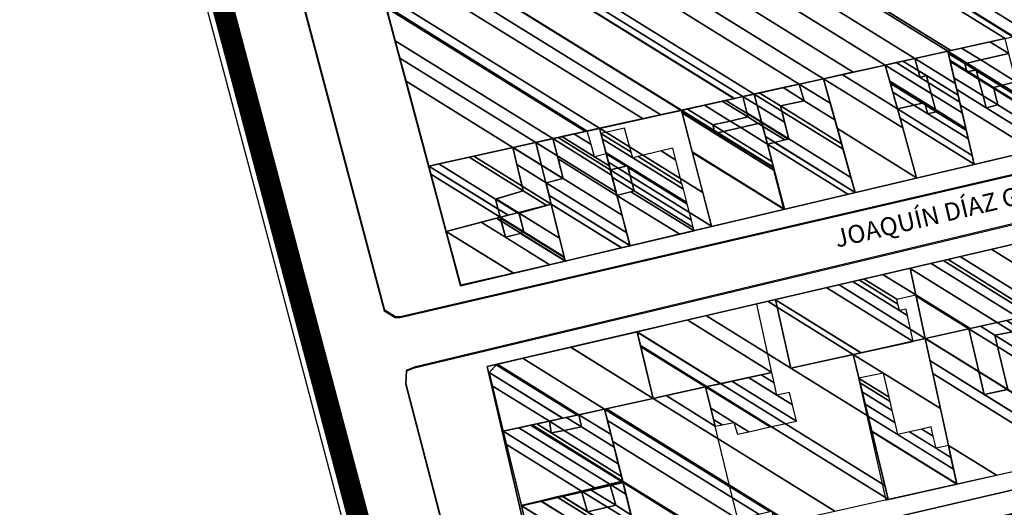
# Model space of a CAD drawing. Extents: x 347782 to 353246, y 6297455 to 6303682.
# Drawn here: x 348236 to 348373, y 6298193 to 6298261 of the extents above; entities that cross this region are included whole.
import ezdxf
from ezdxf.enums import TextEntityAlignment as Align

# ---------------------------------------------------------------- set-up
doc = ezdxf.new("R2010")
doc.units = 0
doc.header["$MEASUREMENT"] = 0
doc.linetypes.add('ACAD_ISO08W100', pattern=[36, 24, -3, 6, -3])
doc.layers.get('0').update_dxf_attribs({"linetype": 'CONTINUOUS'})
for name, color, linetype in [('23', 7, 'CONTINUOUS'), ('25', 7, 'CONTINUOUS'), ('29', 7, 'CONTINUOUS'), ('56', 7, 'CONTINUOUS'), ('BANDEJON_C', 7, 'CONTINUOUS'), ('LINEACOMUNAL', 6, 'ACAD_ISO08W100')]:
    doc.layers.add(name, color=color, linetype=linetype)
doc.styles.get("Standard").update_dxf_attribs({"font": 'txt', "height": 0.2})

# ---------------------------------------------------------------- blocks, each defined once
blk = doc.blocks.new('NUEVOPRED')
at = {"layer": '23', "color": 7, "linetype": 'Continuous'}
mesh = blk.add_polyface(dxfattribs=at)
corners = [(348293.14, 6298240.56), (348308.02, 6298243.85), (348289.13, 6298255.56), (348287.26, 6298262.55), (348314.95, 6298245.38), (348287.26, 6298262.55), (348289.12, 6298263.02), (348316.88, 6298245.81), (348300.1, 6298265.79), (348328.27, 6298248.33), (348307.14, 6298267.57), (348335.57, 6298249.95), (348309.86, 6298268.26), (348338.38, 6298250.57), (348319.15, 6298270.6), (348348.02, 6298252.7), (348323.14, 6298271.61), (348352.16, 6298253.62), (348327.43, 6298272.69), (348356.61, 6298254.6), (348335.81, 6298274.8), (348365.29, 6298256.52), (348336.21, 6298274.9), (348365.71, 6298256.61), (348343.5, 6298276.74), (348373.26, 6298258.29), (348344.63, 6298277.03), (348374.44, 6298258.55), (348351.39, 6298278.74), (348381.45, 6298260.1), (348353.89, 6298279.37), (348384.04, 6298260.67), (348358.28, 6298280.47), (348388.59, 6298261.68), (348362.96, 6298281.65), (348387.75, 6298266.28), (348367.93, 6298282.91), (348386.86, 6298271.17), (348373.06, 6298284.2), (348386.86, 6298275.64), (348375.51, 6298284.82), (348386.86, 6298277.78), (348389.25, 6298288.29)]
mesh.append_faces([[corners[k] for k in face] for face in [(0, 0, 1, 2), (2, 1, 4, 5), (3, 4, 7, 6), (6, 7, 9, 8), (8, 9, 11, 10), (10, 11, 13, 12), (12, 13, 15, 14), (14, 15, 17, 16), (16, 17, 19, 18), (18, 19, 21, 20), (20, 21, 23, 22), (22, 23, 25, 24), (24, 25, 27, 26), (26, 27, 29, 28), (28, 29, 31, 30), (30, 31, 33, 32), (32, 33, 35, 34), (34, 35, 37, 36), (36, 37, 39, 38), (38, 39, 41, 40), (40, 41, 42, 42)]], dxfattribs={"vtx0": -1, "vtx2": -1, "color": 7})
mesh = blk.add_polyface(dxfattribs=at)
corners = [(348368.99, 6298240.83), (348377.17, 6298242.76), (348367.06, 6298249.03), (348365.29, 6298256.52), (348375.26, 6298250.34), (348365.29, 6298256.52), (348373.26, 6298258.29)]
mesh.append_faces([[corners[k] for k in face] for face in [(0, 0, 1, 2), (2, 1, 4, 5), (3, 4, 6, 6)]], dxfattribs={"vtx0": -1, "vtx2": -1, "color": 7})
mesh = blk.add_polyface(dxfattribs=at)
corners = [(348360.97, 6298238.93), (348368.99, 6298240.83), (348358.66, 6298247.24), (348356.61, 6298254.6), (348367.31, 6298247.97), (348356.61, 6298254.6), (348365.29, 6298256.52)]
mesh.append_faces([[corners[k] for k in face] for face in [(0, 0, 1, 2), (2, 1, 4, 5), (3, 4, 6, 6)]], dxfattribs={"vtx0": -1, "vtx2": -1, "color": 7})
mesh = blk.add_polyface(dxfattribs=at)
corners = [(348352.42, 6298236.91), (348360.97, 6298238.93), (348349.95, 6298245.76), (348348.02, 6298252.7), (348359.04, 6298245.87), (348348.02, 6298252.7), (348356.61, 6298254.6)]
mesh.append_faces([[corners[k] for k in face] for face in [(0, 0, 1, 2), (2, 1, 4, 5), (3, 4, 6, 6)]], dxfattribs={"vtx0": -1, "vtx2": -1, "color": 7})
mesh = blk.add_polyface(dxfattribs=at)
corners = [(348342.59, 6298234.59), (348352.42, 6298236.91), (348339.94, 6298244.65), (348338.38, 6298250.57), (348350.75, 6298242.9), (348338.38, 6298250.57), (348348.02, 6298252.7)]
mesh.append_faces([[corners[k] for k in face] for face in [(0, 0, 1, 2), (2, 1, 4, 5), (3, 4, 6, 6)]], dxfattribs={"vtx0": -1, "vtx2": -1, "color": 7})
mesh = blk.add_polyface(dxfattribs=at)
corners = [(348332.45, 6298232.2), (348342.59, 6298234.59), (348329.77, 6298242.54), (348328.27, 6298248.33), (348341.06, 6298240.4), (348328.27, 6298248.33), (348338.38, 6298250.57)]
mesh.append_faces([[corners[k] for k in face] for face in [(0, 0, 1, 2), (2, 1, 4, 5), (3, 4, 6, 6)]], dxfattribs={"vtx0": -1, "vtx2": -1, "color": 7})
mesh = blk.add_polyface(dxfattribs=at)
corners = [(348321.12, 6298229.53), (348332.45, 6298232.2), (348318.11, 6298241.09), (348316.88, 6298245.81), (348331.23, 6298236.91), (348316.88, 6298245.81), (348328.27, 6298248.33)]
mesh.append_faces([[corners[k] for k in face] for face in [(0, 0, 1, 2), (2, 1, 4, 5), (3, 4, 6, 6)]], dxfattribs={"vtx0": -1, "vtx2": -1, "color": 7})
mesh = blk.add_polyface(dxfattribs=at)
corners = [(348312.1, 6298227.4), (348319.89, 6298229.24), (348310.15, 6298235.28), (348321.12, 6298229.53), (348309.84, 6298236.52), (348308.02, 6298243.85), (348319.19, 6298236.92), (348308.02, 6298243.85), (348316.88, 6298245.81)]
mesh.append_faces([[corners[k] for k in face] for face in [(0, 0, 1, 2), (2, 1, 3, 4), (4, 3, 6, 7), (5, 6, 8, 8)]], dxfattribs={"vtx0": -1, "vtx2": -1, "color": 7})
mesh = blk.add_polyface(dxfattribs=at)
corners = [(348295.57, 6298231.5), (348293.14, 6298240.56), (348304.16, 6298233.73), (348293.14, 6298240.56), (348299.4, 6298241.94), (348310.15, 6298235.28), (348308.02, 6298243.85)]
mesh.append_faces([[corners[k] for k in face] for face in [(0, 0, 2, 3), (1, 2, 5, 4), (4, 5, 6, 6)]], dxfattribs={"vtx0": -1, "vtx2": -1, "color": 7})
mesh = blk.add_polyface(dxfattribs=at)
corners = [(348297.58, 6298223.97), (348295.57, 6298231.5), (348304.92, 6298225.7), (348295.57, 6298231.5), (348302.56, 6298233.31), (348312.1, 6298227.4), (348310.15, 6298235.28)]
mesh.append_faces([[corners[k] for k in face] for face in [(0, 0, 2, 3), (1, 2, 5, 4), (4, 5, 6, 6)]], dxfattribs={"vtx0": -1, "vtx2": -1, "color": 7})
mesh = blk.add_polyface(dxfattribs=at)
corners = [(348366.54, 6298196.42), (348382.29, 6298199.93), (348363.22, 6298211.76), (348381.12, 6298204.87), (348362.16, 6298216.63), (348360.06, 6298226.34), (348378.79, 6298214.73), (348360.06, 6298226.34), (348365.37, 6298227.57), (348377.54, 6298220.02), (348375.22, 6298229.85)]
mesh.append_faces([[corners[k] for k in face] for face in [(0, 0, 1, 2), (2, 1, 3, 4), (4, 3, 6, 7), (5, 6, 9, 8), (8, 9, 10, 10)]], dxfattribs={"vtx0": -1, "vtx2": -1, "color": 7})
mesh = blk.add_polyface(dxfattribs=at)
corners = [(348343.48, 6298212.49), (348352.16, 6298214.41), (348341.6, 6298220.96), (348341.37, 6298222), (348353.23, 6298214.65), (348341.37, 6298222), (348350.19, 6298224.05), (348362.16, 6298216.63), (348360.06, 6298226.34)]
mesh.append_faces([[corners[k] for k in face] for face in [(0, 0, 1, 2), (2, 1, 4, 5), (3, 4, 7, 6), (6, 7, 8, 8)]], dxfattribs={"vtx0": -1, "vtx2": -1, "color": 7})
mesh = blk.add_polyface(dxfattribs=at)
corners = [(348322.26, 6298188.17), (348330.53, 6298190.16), (348320.15, 6298196.6), (348341.28, 6298190.8), (348339.01, 6298192.21), (348317.99, 6298205.24), (348317.59, 6298206.82), (348342.86, 6298191.15), (348340.87, 6298192.39), (348340.56, 6298192.58), (348317.59, 6298206.82), (348317.84, 6298206.87), (348343.11, 6298191.21), (348340.8, 6298192.64), (348324.34, 6298208.3), (348349.59, 6298192.65), (348322.58, 6298215.65), (348357.02, 6298194.3), (348322.13, 6298217.54), (348356.56, 6298196.19), (348331.74, 6298219.77), (348343.48, 6298212.49), (348354.24, 6298205.82), (348340.31, 6298221.76), (348341.6, 6298220.96), (348352.16, 6298214.41), (348341.37, 6298222)]
mesh.append_faces([[corners[k] for k in face] for face in [(0, 0, 1, 2), (2, 1, 4, 5), (5, 4, 9, 10), (3, 3, 7, 8), (6, 9, 13, 11), (8, 7, 12, 13), (11, 12, 15, 14), (14, 15, 17, 16), (16, 17, 19, 18), (18, 19, 22, 20), (20, 21, 24, 23), (21, 22, 25, 25), (23, 24, 26, 26)]], dxfattribs={"vtx0": -1, "vtx2": -1, "color": 7})
mesh = blk.add_polyface(dxfattribs=at)
corners = [(348303.51, 6298203.74), (348303.51, 6298203.74), (348301.53, 6298211.88), (348311.75, 6298205.54), (348302.62, 6298213.01), (348313.9, 6298206.01), (348306.25, 6298213.85), (348317.59, 6298206.82), (348312.9, 6298215.4), (348324.34, 6298208.3), (348322.13, 6298217.54)]
mesh.append_faces([[corners[k] for k in face] for face in [(0, 1, 3, 2), (2, 3, 5, 4), (4, 5, 7, 6), (6, 7, 9, 8), (8, 9, 10, 10)]], dxfattribs={"vtx0": -1, "vtx2": -1, "color": 7})
mesh = blk.add_polyface(dxfattribs=at)
corners = [(348357.02, 6298194.3), (348366.54, 6298196.42), (348354.74, 6298203.74), (348352.16, 6298214.41), (348364.27, 6298206.9), (348352.16, 6298214.41), (348362.16, 6298216.63)]
mesh.append_faces([[corners[k] for k in face] for face in [(0, 0, 1, 2), (2, 1, 4, 5), (3, 4, 6, 6)]], dxfattribs={"vtx0": -1, "vtx2": -1, "color": 7})
mesh = blk.add_polyface(dxfattribs=at)
corners = [(348306.03, 6298193.36), (348303.51, 6298203.74), (348316.41, 6298195.74), (348303.51, 6298203.74), (348307.3, 6298204.57), (348320.15, 6298196.6), (348317.59, 6298206.82)]
mesh.append_faces([[corners[k] for k in face] for face in [(0, 0, 2, 3), (1, 2, 5, 4), (4, 5, 6, 6)]], dxfattribs={"vtx0": -1, "vtx2": -1, "color": 7})
mesh = blk.add_polyface(dxfattribs=at)
corners = [(348309.09, 6298183.23), (348310.49, 6298183.09), (348308.17, 6298184.53), (348312.69, 6298182.88), (348307.84, 6298185.89), (348306.03, 6298193.36), (348319.36, 6298185.09), (348306.03, 6298193.36), (348308.83, 6298194), (348321.86, 6298185.92), (348311.1, 6298194.52), (348321.6, 6298188.01), (348311.77, 6298194.68), (348322.26, 6298188.17), (348320.15, 6298196.6)]
mesh.append_faces([[corners[k] for k in face] for face in [(0, 0, 1, 2), (2, 1, 3, 4), (4, 3, 6, 7), (5, 6, 9, 8), (8, 9, 11, 10), (10, 11, 13, 12), (12, 13, 14, 14)]], dxfattribs={"vtx0": -1, "vtx2": -1, "color": 7})
blk = doc.blocks.new('NUEVASOLE')
at = {"layer": '25', "color": 2, "linetype": 'Continuous'}
for points in [[(348375.93, 6298309.66), (348273.18, 6298284.49), (348272.11, 6298284.09), (348271.3, 6298282.98), (348270.96, 6298282.02), (348270.88, 6298281.01), (348286.95, 6298220.48), (348288.47, 6298219.54), (348289.16, 6298219.53), (348432.5, 6298252.79)], [(348434.07, 6298246.81), (348433.29, 6298246.68), (348291.11, 6298212.66), (348289.98, 6298212.19), (348289.89, 6298210.32), (348297.8, 6298180.07), (348298.86, 6298178.26), (348300, 6298177.45), (348302.08, 6298176.36), (348303.05, 6298176.29), (348305.88, 6298176.71), (348406.52, 6298199.49), (348432.71, 6298205.34), (348443.18, 6298207.36), (348445.39, 6298207.99), (348445.79, 6298208.46), (348446, 6298209.01), (348445.63, 6298211.13), (348437.26, 6298245.29), (348435.76, 6298246.78), (348434.34, 6298246.85), (348434.07, 6298246.81)]]:
    blk.add_lwpolyline(points, dxfattribs=at)
blk = doc.blocks.new('VEREDAS')
at = {"layer": '56', "color": 6, "linetype": 'Continuous'}
for points in [[(348432.45, 6298252.88), (348289.15, 6298219.63), (348288.5, 6298219.64), (348287.04, 6298220.54), (348270.98, 6298281.02), (348271.06, 6298282), (348271.39, 6298282.93), (348272.17, 6298284.01), (348273.21, 6298284.39), (348375.94, 6298309.56)], [(348300, 6298288.63), (348366.68, 6298305.14), (348375.69, 6298307.28), (348377.28, 6298306.73), (348381.79, 6298297.78), (348389.31, 6298288.3), (348386.91, 6298277.78), (348386.91, 6298271.17), (348387.76, 6298264.85), (348388.63, 6298261.74), (348395.59, 6298263.28), (348395.41, 6298269.09), (348395.5, 6298275.33), (348396.38, 6298281.46), (348405.95, 6298278.12), (348409.54, 6298277.17), (348417.75, 6298275.38), (348427.42, 6298273.67), (348430.26, 6298264.76), (348431.97, 6298255.64), (348297.54, 6298223.91), (348281.46, 6298284.04), (348300, 6298288.63)], [(348300, 6298288.63), (348281.46, 6298284.04), (348297.54, 6298223.91), (348431.97, 6298255.64), (348430.26, 6298264.76), (348427.42, 6298273.67), (348417.75, 6298275.38), (348409.54, 6298277.17), (348405.95, 6298278.12), (348396.38, 6298281.46), (348395.5, 6298275.33), (348395.41, 6298269.09), (348395.59, 6298263.28), (348388.63, 6298261.74), (348387.76, 6298264.85), (348386.91, 6298271.17), (348386.91, 6298277.78), (348389.31, 6298288.3), (348381.79, 6298297.78), (348377.28, 6298306.73), (348375.69, 6298307.28), (348366.68, 6298305.14), (348300, 6298288.63)], [(348434.09, 6298246.71), (348435.72, 6298246.68), (348437.17, 6298245.24), (348445.53, 6298211.11), (348445.9, 6298209.02), (348445.33, 6298208.07), (348443.16, 6298207.46), (348432.69, 6298205.44), (348406.5, 6298199.59), (348305.86, 6298176.81), (348303.05, 6298176.39), (348302.1, 6298176.46), (348300, 6298177.57), (348298.93, 6298178.33), (348297.89, 6298180.11), (348289.99, 6298210.33), (348290.08, 6298212.12), (348291.14, 6298212.56), (348434.09, 6298246.71)], [(348433.91, 6298243.53), (348441.42, 6298211.15), (348308.78, 6298180.36), (348301.27, 6298212.74), (348433.91, 6298243.53)], [(348433.91, 6298243.53), (348301.27, 6298212.74), (348308.78, 6298180.36), (348441.42, 6298211.15), (348433.91, 6298243.53)]]:
    blk.add_lwpolyline(points, dxfattribs=at)
blk = doc.blocks.new('NOMBRES')
at = {"layer": '29', "color": 7, "linetype": 'Continuous'}
blk.add_text('JOAQUÍN DÍAZ GARCÉS', height=2.5, rotation=13.3117, dxfattribs=at).set_placement((348367.52, 6298234.35), align=Align.MIDDLE)
blk = doc.blocks.new('ENTRAL')
at = {"layer": 'BANDEJON_C', "linetype": 'Continuous'}
blk.add_lwpolyline([(348284.06, 6298180.26), (348286.37, 6298180.8), (348270.64, 6298239.92), (348263.5, 6298267.65), (348255.79, 6298296.15), (348248.24, 6298325.26), (348245.19, 6298336.97), (348243.25, 6298342.91), (348241.1, 6298348.05), (348238.97, 6298353.31), (348238.39, 6298355.15), (348237.83, 6298356.96), (348229.55, 6298388.21), (348229.16, 6298388.02), (348238.25, 6298353.58), (348242.7, 6298336.35), (348253.53, 6298295.35), (348264.79, 6298253.07), (348273.27, 6298221.16), (348283.64, 6298181.87)], close=True, dxfattribs=at)
blk = doc.blocks.new('LIMITECOMUNAL')
at = {"layer": 'LINEACOMUNAL', "linetype": 'ACAD_ISO08W100', "const_width": 3}
blk.add_lwpolyline([(348128.15, 6298776.35), (348300.61, 6298126.67)], dxfattribs=at)

msp = doc.modelspace()

# ---------------------------------------------------------------- block references
at = {"color": 7}
for name in ['NUEVASOLE', 'LIMITECOMUNAL', 'NUEVOPRED', 'NOMBRES', 'VEREDAS', 'ENTRAL']:
    msp.add_blockref(name, (0, 0), dxfattribs=at)

# ---------------------------------------------------------------- meshes
at = {"color": 7, "linetype": 'Continuous'}
mesh = msp.add_polyface(dxfattribs=at)
corners = [(348293.14, 6298240.56), (348304.83, 6298243.15), (348289.99, 6298252.35), (348310.39, 6298244.38), (348288.49, 6298257.96), (348287.26, 6298262.55), (348314.95, 6298245.38), (348287.26, 6298262.55), (348287.48, 6298262.61), (348315.18, 6298245.43), (348294.93, 6298264.48), (348322.93, 6298247.12), (348297.33, 6298265.09), (348325.43, 6298247.67), (348299.99, 6298265.79), (348328.23, 6298248.28), (348307.11, 6298267.67), (348335.65, 6298249.97), (348308.26, 6298267.96), (348336.83, 6298250.24), (348315.8, 6298269.84), (348344.65, 6298251.96), (348319.06, 6298270.66), (348348.02, 6298252.7), (348327.36, 6298272.74), (348356.61, 6298254.6), (348331.35, 6298273.73), (348360.73, 6298255.52), (348335.76, 6298274.84), (348365.29, 6298256.53), (348343.46, 6298276.76), (348373.26, 6298258.29), (348344.53, 6298277.03), (348374.36, 6298258.53), (348346.75, 6298277.58), (348376.66, 6298259.04), (348349.75, 6298278.33), (348379.76, 6298259.73), (348351.39, 6298278.74), (348381.45, 6298260.1), (348358.27, 6298280.46), (348388.56, 6298261.68), (348360.01, 6298280.9), (348388.08, 6298263.5), (348361.32, 6298281.23), (348387.71, 6298264.87), (348362.96, 6298281.65), (348387.5, 6298266.44), (348367.93, 6298282.91), (348386.86, 6298271.17), (348368.49, 6298283.05), (348386.86, 6298271.66), (348375.45, 6298284.81), (348386.85, 6298277.74), (348375.98, 6298284.94), (348386.92, 6298278.16), (348381.74, 6298286.38), (348387.69, 6298282.69), (348389.23, 6298288.26)]
mesh.append_faces([[corners[k] for k in face] for face in [(0, 0, 1, 2), (2, 1, 3, 4), (4, 3, 6, 7), (5, 6, 9, 8), (8, 9, 11, 10), (10, 11, 13, 12), (12, 13, 15, 14), (14, 15, 17, 16), (16, 17, 19, 18), (18, 19, 21, 20), (20, 21, 23, 22), (22, 23, 25, 24), (24, 25, 27, 26), (26, 27, 29, 28), (28, 29, 31, 30), (30, 31, 33, 32), (32, 33, 35, 34), (34, 35, 37, 36), (36, 37, 39, 38), (38, 39, 41, 40), (40, 41, 43, 42), (42, 43, 45, 44), (44, 45, 47, 46), (46, 47, 49, 48), (48, 49, 51, 50), (50, 51, 53, 52), (52, 53, 55, 54), (54, 55, 57, 56), (56, 57, 58, 58)]], dxfattribs={"vtx0": -1, "vtx2": -1, "color": 7})
mesh = msp.add_polyface(dxfattribs=at)
corners = [(348368.99, 6298240.83), (348377.17, 6298242.76), (348367.06, 6298249.03), (348370.65, 6298248.66), (348376.61, 6298244.96), (348366.54, 6298251.21), (348370.21, 6298250.32), (348372.25, 6298249.05), (348376.2, 6298246.6), (348366.16, 6298252.82), (348367.96, 6298253.65), (348369.58, 6298252.64), (348371.72, 6298251.32), (348375.62, 6298248.9), (348365.63, 6298255.1), (348367.91, 6298253.83), (348368.14, 6298253.68), (348369.54, 6298252.82), (348371.68, 6298251.49), (348375.58, 6298249.07), (348365.59, 6298255.27), (348367.65, 6298254.8), (348369.15, 6298253.87), (348369.28, 6298253.79), (348372.61, 6298251.73), (348375.34, 6298250.03), (348365.36, 6298256.22), (348367.75, 6298254.82), (348369.25, 6298253.89), (348372.7, 6298251.75), (348375.31, 6298250.13), (348365.34, 6298256.31), (348365.29, 6298256.53), (348367.97, 6298254.87), (348372.91, 6298251.8), (348375.26, 6298250.35), (348365.29, 6298256.53), (348367.23, 6298256.96), (348369.89, 6298255.3), (348374.77, 6298252.28), (348371.14, 6298257.82), (348373.79, 6298256.18), (348373.26, 6298258.29)]
mesh.append_faces([[corners[k] for k in face] for face in [(0, 0, 1, 2), (2, 1, 4, 5), (5, 3, 6, 9), (3, 4, 8, 7), (9, 6, 11, 14), (7, 8, 13, 12), (14, 10, 15, 20), (10, 11, 17, 16), (12, 13, 19, 18), (20, 15, 21, 26), (16, 17, 23, 22), (18, 19, 25, 24), (26, 21, 27, 31), (22, 23, 28, 28), (24, 25, 30, 29), (31, 27, 33, 36), (29, 30, 35, 34), (32, 33, 38, 37), (34, 35, 39, 39), (37, 38, 41, 40), (40, 41, 42, 42)]], dxfattribs={"vtx0": -1, "vtx2": -1, "color": 7})
mesh = msp.add_polyface(dxfattribs=at)
corners = [(348360.97, 6298238.93), (348368.99, 6298240.83), (348358.66, 6298247.24), (348358.31, 6298248.49), (348368.7, 6298242.05), (348358.31, 6298248.49), (348360.58, 6298249.03), (348362.53, 6298247.82), (348368.17, 6298244.33), (348361.74, 6298249.31), (348362.15, 6298249.05), (348363.7, 6298248.09), (348367.89, 6298245.49), (348362.05, 6298249.38), (348363.61, 6298248.41), (348367.82, 6298245.8), (348362.59, 6298252.16), (348361.45, 6298252.87), (348366.96, 6298249.46), (348362.33, 6298253.12), (348361.19, 6298253.83), (348366.74, 6298250.39), (348360.73, 6298255.52), (348366.35, 6298252.04), (348365.29, 6298256.53)]
mesh.append_faces([[corners[k] for k in face] for face in [(0, 0, 1, 2), (2, 1, 4, 5), (3, 4, 8, 6), (6, 7, 10, 9), (7, 8, 12, 11), (9, 10, 13, 13), (11, 12, 15, 14), (14, 15, 18, 16), (17, 17, 19, 20), (16, 18, 21, 19), (20, 21, 23, 22), (22, 23, 24, 24)]], dxfattribs={"vtx0": -1, "vtx2": -1, "color": 7})
mesh = msp.add_polyface(dxfattribs=at)
corners = [(348370.65, 6298248.66), (348372.25, 6298249.05), (348370.21, 6298250.32), (348371.72, 6298251.32), (348369.58, 6298252.64), (348367.96, 6298253.65), (348371.68, 6298251.49), (348369.54, 6298252.82), (348368.14, 6298253.68), (348367.91, 6298253.83), (348372.61, 6298251.73), (348369.28, 6298253.79), (348369.15, 6298253.87), (348367.65, 6298254.8), (348372.7, 6298251.75), (348369.25, 6298253.89), (348367.75, 6298254.82), (348374.77, 6298252.28), (348369.89, 6298255.3), (348373.79, 6298256.18), (348373.79, 6298256.18)]
mesh.append_faces([[corners[k] for k in face] for face in [(0, 0, 1, 2), (2, 1, 3, 4), (5, 5, 8, 9), (4, 3, 6, 7), (9, 8, 12, 13), (7, 6, 10, 11), (13, 12, 15, 16), (11, 10, 14, 15), (16, 14, 17, 18), (18, 17, 20, 19)]], dxfattribs={"vtx0": -1, "vtx2": -1, "color": 7})
mesh = msp.add_polyface(dxfattribs=at)
corners = [(348358.31, 6298248.49), (348362.53, 6298247.82), (348360.58, 6298249.03), (348357.66, 6298250.84), (348363.7, 6298248.09), (348362.15, 6298249.05), (348361.74, 6298249.31), (348357.32, 6298252.05), (348363.61, 6298248.41), (348362.05, 6298249.38), (348357.23, 6298252.37), (348356.61, 6298254.6), (348363.01, 6298250.63), (348356.61, 6298254.6), (348358.12, 6298254.94), (348361.45, 6298252.87), (348362.59, 6298252.16), (348359.06, 6298255.15), (348361.19, 6298253.83), (348362.33, 6298253.12), (348360.73, 6298255.52)]
mesh.append_faces([[corners[k] for k in face] for face in [(0, 0, 2, 3), (3, 2, 6, 7), (1, 1, 4, 5), (7, 6, 9, 10), (5, 4, 8, 9), (10, 8, 12, 13), (11, 12, 16, 14), (14, 15, 18, 17), (15, 16, 19, 19), (17, 18, 20, 20)]], dxfattribs={"vtx0": -1, "vtx2": -1, "color": 7})
mesh = msp.add_polyface(dxfattribs=at)
corners = [(348352.42, 6298236.91), (348360.97, 6298238.93), (348349.95, 6298245.76), (348348.02, 6298252.7), (348359.04, 6298245.87), (348348.02, 6298252.7), (348350.6, 6298253.27), (348358.31, 6298248.49), (348356.61, 6298254.6)]
mesh.append_faces([[corners[k] for k in face] for face in [(0, 0, 1, 2), (2, 1, 4, 5), (3, 4, 7, 6), (6, 7, 8, 8)]], dxfattribs={"vtx0": -1, "vtx2": -1, "color": 7})
mesh = msp.add_polyface(dxfattribs=at)
corners = [(348332.92, 6298245.1), (348334.11, 6298245.37), (348332.66, 6298246.27), (348340.25, 6298243.6), (348336.51, 6298245.92), (348335.06, 6298246.82), (348342.63, 6298244.2), (348339.56, 6298246.11), (348338.96, 6298246.48), (348337.51, 6298247.38), (348343.09, 6298244.32), (348339.43, 6298246.59), (348337.4, 6298247.85), (348343.21, 6298244.35), (348337.37, 6298247.97), (348336.83, 6298250.24), (348342.62, 6298246.65), (348336.83, 6298250.24), (348339.1, 6298250.74), (348342.03, 6298248.92), (348342.4, 6298251.46), (348345.34, 6298249.64), (348344.65, 6298251.96)]
mesh.append_faces([[corners[k] for k in face] for face in [(0, 0, 1, 2), (2, 1, 4, 5), (5, 4, 8, 9), (3, 3, 6, 7), (9, 8, 11, 12), (7, 6, 10, 11), (12, 10, 13, 14), (14, 13, 16, 17), (15, 16, 19, 18), (18, 19, 21, 20), (20, 21, 22, 22)]], dxfattribs={"vtx0": -1, "vtx2": -1, "color": 7})
mesh = msp.add_polyface(dxfattribs=at)
corners = [(348342.49, 6298234.57), (348340.25, 6298243.6), (348351.42, 6298236.67), (348340.25, 6298243.6), (348341.23, 6298243.85), (348352.42, 6298236.91), (348343.21, 6298244.35), (348351.84, 6298239), (348342.03, 6298248.92), (348350.54, 6298243.64), (348345.34, 6298249.64), (348349.61, 6298246.99), (348344.65, 6298251.96), (348348.97, 6298249.28), (348348.02, 6298252.7)]
mesh.append_faces([[corners[k] for k in face] for face in [(0, 0, 2, 3), (1, 2, 5, 4), (4, 5, 7, 6), (6, 7, 9, 8), (8, 9, 11, 10), (10, 11, 13, 12), (12, 13, 14, 14)]], dxfattribs={"vtx0": -1, "vtx2": -1, "color": 7})
mesh = msp.add_polyface(dxfattribs=at)
corners = [(348332.45, 6298232.2), (348342.49, 6298234.57), (348329.76, 6298242.47), (348332.92, 6298245.1), (348341.14, 6298240), (348328.32, 6298247.95), (348328.23, 6298248.28), (348332.85, 6298245.42), (348333.24, 6298245.17), (348341.06, 6298240.32), (348328.23, 6298248.28), (348329.1, 6298248.48), (348332.66, 6298246.27), (348334.11, 6298245.37), (348340.85, 6298241.19), (348331.5, 6298249.03), (348335.06, 6298246.82), (348336.51, 6298245.92), (348340.25, 6298243.6), (348333.95, 6298249.58), (348337.51, 6298247.38), (348338.96, 6298246.48), (348339.56, 6298246.11), (348334.43, 6298249.69), (348337.4, 6298247.85), (348339.43, 6298246.59), (348336.83, 6298250.24)]
mesh.append_faces([[corners[k] for k in face] for face in [(0, 0, 1, 2), (2, 1, 4, 5), (5, 3, 7, 10), (3, 4, 9, 8), (6, 7, 12, 11), (8, 9, 14, 13), (11, 12, 16, 15), (13, 14, 18, 17), (15, 16, 20, 19), (17, 18, 22, 21), (19, 20, 24, 23), (21, 22, 25, 25), (23, 24, 26, 26)]], dxfattribs={"vtx0": -1, "vtx2": -1, "color": 7})
mesh = msp.add_polyface(dxfattribs=at)
corners = [(348312.08, 6298227.4), (348310.15, 6298235.28), (348319.93, 6298229.21), (348310.15, 6298235.28), (348309.88, 6298236.47), (348321.13, 6298229.49), (348309.47, 6298238.24), (348320.66, 6298231.3), (348311.83, 6298238.84), (348320.02, 6298233.76), (348311.12, 6298241.58), (348319.31, 6298236.5), (348310.39, 6298244.38), (348318.57, 6298239.31), (348311.12, 6298244.54), (348318.38, 6298240.04), (348311.66, 6298244.66), (348316.19, 6298241.85), (348318.24, 6298240.58), (348313.33, 6298245.03), (348315.71, 6298243.55), (348317.81, 6298242.25), (348315.18, 6298245.43)]
mesh.append_faces([[corners[k] for k in face] for face in [(0, 0, 2, 3), (1, 2, 5, 4), (4, 5, 7, 6), (6, 7, 9, 8), (8, 9, 11, 10), (10, 11, 13, 12), (12, 13, 15, 14), (14, 15, 18, 16), (16, 17, 20, 19), (17, 18, 21, 21), (19, 20, 22, 22)]], dxfattribs={"vtx0": -1, "vtx2": -1, "color": 7})
mesh = msp.add_polyface(dxfattribs=at)
corners = [(348321.13, 6298229.49), (348328.04, 6298231.09), (348319.31, 6298236.5), (348330.04, 6298231.55), (348321.26, 6298237), (348329.92, 6298232.02), (348321.71, 6298237.11), (348329.65, 6298233.05), (348321.44, 6298238.15), (348318.38, 6298240.04), (348317.81, 6298242.25), (348329.08, 6298235.26), (348320.85, 6298240.37), (348320.57, 6298240.54), (348317.81, 6298242.25), (348317.75, 6298242.47), (348329.02, 6298235.49), (348320.79, 6298240.59), (348317.26, 6298244.34), (348321.5, 6298241.71), (348328.54, 6298237.35), (348317.06, 6298245.1), (348321.28, 6298242.48), (348322.24, 6298241.89), (348328.34, 6298238.11), (348320.35, 6298245.82), (348325.45, 6298242.66), (348327.49, 6298241.39), (348327.06, 6298243.05)]
mesh.append_faces([[corners[k] for k in face] for face in [(0, 0, 1, 2), (2, 1, 3, 4), (4, 3, 5, 6), (6, 5, 7, 8), (9, 9, 13, 14), (8, 7, 11, 12), (10, 13, 17, 15), (12, 11, 16, 17), (15, 16, 20, 18), (18, 19, 22, 21), (19, 20, 24, 23), (21, 22, 25, 25), (23, 24, 27, 26), (26, 27, 28, 28)]], dxfattribs={"vtx0": -1, "vtx2": -1, "color": 7})
mesh = msp.add_polyface(dxfattribs=at)
corners = [(348303.81, 6298230.67), (348306.36, 6298231.33), (348303.1, 6298233.35), (348303.07, 6298233.45), (348306.34, 6298231.42), (348303.07, 6298233.45), (348302.41, 6298235.99), (348305.73, 6298233.93), (348302.5, 6298236.02), (348305.71, 6298234.03), (348306.29, 6298237.12), (348309.54, 6298235.11), (348306.13, 6298237.77), (348310.15, 6298235.28), (348305.41, 6298240.76), (348309.47, 6298238.24), (348304.83, 6298243.15), (348311.8, 6298238.83), (348304.87, 6298243.16), (348311.83, 6298238.84), (348310.39, 6298244.38)]
mesh.append_faces([[corners[k] for k in face] for face in [(0, 0, 1, 2), (2, 1, 4, 5), (3, 4, 7, 6), (6, 7, 9, 8), (8, 9, 11, 10), (10, 11, 13, 12), (12, 13, 15, 14), (14, 15, 17, 16), (16, 17, 19, 18), (18, 19, 20, 20)]], dxfattribs={"vtx0": -1, "vtx2": -1, "color": 7})
mesh = msp.add_polyface(dxfattribs=at)
corners = [(348295.57, 6298231.5), (348303.07, 6298233.45), (348293.45, 6298239.42), (348293.14, 6298240.56), (348302.77, 6298234.59), (348293.14, 6298240.56), (348294.54, 6298240.87), (348302.41, 6298235.99), (348298.74, 6298241.8), (348306.29, 6298237.12), (348304.83, 6298243.15)]
mesh.append_faces([[corners[k] for k in face] for face in [(0, 0, 1, 2), (2, 1, 4, 5), (3, 4, 7, 6), (6, 7, 9, 8), (8, 9, 10, 10)]], dxfattribs={"vtx0": -1, "vtx2": -1, "color": 7})
mesh = msp.add_polyface(dxfattribs=at)
corners = [(348319.31, 6298236.5), (348321.71, 6298237.11), (348318.65, 6298239.01), (348318.38, 6298240.04), (348321.44, 6298238.15), (348318.38, 6298240.04), (348320.79, 6298240.59)]
mesh.append_faces([[corners[k] for k in face] for face in [(0, 0, 1, 2), (2, 1, 4, 5), (3, 4, 6, 6)]], dxfattribs={"vtx0": -1, "vtx2": -1, "color": 7})
mesh = msp.add_polyface(dxfattribs=at)
corners = [(348297.56, 6298224.05), (348295.57, 6298231.5), (348304.87, 6298225.74), (348295.57, 6298231.5), (348300.43, 6298232.76), (348303.81, 6298230.67), (348309.9, 6298226.9), (348302.54, 6298233.31), (348303.22, 6298232.89), (348305.92, 6298231.22), (348312.08, 6298227.4), (348302.98, 6298233.43), (348303.1, 6298233.35), (348306.36, 6298231.33), (348311.97, 6298227.85), (348303.07, 6298233.45), (348306.34, 6298231.42), (348311.95, 6298227.95), (348305.71, 6298234.03), (348311.31, 6298230.56), (348310.15, 6298235.28)]
mesh.append_faces([[corners[k] for k in face] for face in [(0, 0, 2, 3), (1, 2, 6, 4), (4, 5, 8, 7), (5, 6, 10, 9), (7, 8, 12, 11), (9, 10, 14, 13), (11, 12, 15, 15), (13, 14, 17, 16), (16, 17, 19, 18), (18, 19, 20, 20)]], dxfattribs={"vtx0": -1, "vtx2": -1, "color": 7})
mesh = msp.add_polyface(dxfattribs=at)
corners = [(348362.14, 6298216.62), (348368.22, 6298217.96), (348360.89, 6298222.51), (348368.4, 6298218), (348360.85, 6298222.68), (348360.06, 6298226.34), (348372.17, 6298218.83), (348360.06, 6298226.34), (348363.01, 6298227.02), (348375.16, 6298219.49), (348364.73, 6298227.42), (348376.9, 6298219.88), (348367.05, 6298227.96), (348379.25, 6298220.4), (348371.41, 6298228.97), (348383.67, 6298221.37), (348381.06, 6298231.21)]
mesh.append_faces([[corners[k] for k in face] for face in [(0, 0, 1, 2), (2, 1, 3, 4), (4, 3, 6, 7), (5, 6, 9, 8), (8, 9, 11, 10), (10, 11, 13, 12), (12, 13, 15, 14), (14, 15, 16, 16)]], dxfattribs={"vtx0": -1, "vtx2": -1, "color": 7})
mesh = msp.add_polyface(dxfattribs=at)
corners = [(348343.5, 6298212.49), (348353.26, 6298214.63), (348341.37, 6298222), (348360.51, 6298216.21), (348348.5, 6298223.66), (348358.59, 6298220.49), (348359.7, 6298219.8), (348352.13, 6298224.5), (348358.37, 6298221.39), (348359.5, 6298220.69), (348353.02, 6298224.71), (348358.2, 6298222.06), (348353.68, 6298224.86), (348360.85, 6298222.68), (348356.34, 6298225.48), (348360.06, 6298226.34), (348360.06, 6298226.34)]
mesh.append_faces([[corners[k] for k in face] for face in [(0, 0, 1, 2), (2, 1, 3, 4), (4, 3, 6, 7), (7, 5, 8, 10), (5, 6, 9, 9), (10, 8, 11, 12), (12, 11, 13, 14), (14, 13, 16, 15)]], dxfattribs={"vtx0": -1, "vtx2": -1, "color": 7})
mesh = msp.add_polyface(dxfattribs=at)
corners = [(348324.34, 6298208.3), (348331.63, 6298209.89), (348322.62, 6298215.48), (348322.13, 6298217.52), (348333.7, 6298210.34), (348322.13, 6298217.52), (348329.16, 6298219.16), (348340.85, 6298211.91), (348338.77, 6298221.4)]
mesh.append_faces([[corners[k] for k in face] for face in [(0, 0, 1, 2), (2, 1, 4, 5), (3, 4, 7, 6), (6, 7, 8, 8)]], dxfattribs={"vtx0": -1, "vtx2": -1, "color": 7})
mesh = msp.add_polyface(dxfattribs=at)
corners = [(348366.55, 6298196.39), (348372.06, 6298197.62), (348365.38, 6298201.76), (348382.29, 6298199.91), (348363.2, 6298211.74), (348370.37, 6298208.86), (348381.78, 6298201.78), (348362.81, 6298213.55), (348362.14, 6298216.62), (348369.63, 6298211.97), (348373.58, 6298209.53), (348380.92, 6298204.97), (348362.14, 6298216.62), (348362.21, 6298216.63), (348369.62, 6298212.04), (348373.65, 6298209.54), (348380.9, 6298205.04), (348368.22, 6298217.96), (348372.21, 6298215.49), (348379.27, 6298211.11), (348371.82, 6298217.08), (348378.83, 6298212.73), (348375.61, 6298217.77), (348377.84, 6298216.39), (348375.16, 6298219.49), (348377.38, 6298218.12), (348376.9, 6298219.88)]
mesh.append_faces([[corners[k] for k in face] for face in [(0, 0, 1, 2), (2, 1, 3, 4), (4, 3, 6, 7), (7, 5, 9, 12), (5, 6, 11, 10), (8, 9, 14, 13), (10, 11, 16, 15), (13, 14, 17, 17), (15, 16, 19, 18), (18, 19, 21, 20), (20, 21, 23, 22), (22, 23, 25, 24), (24, 25, 26, 26)]], dxfattribs={"vtx0": -1, "vtx2": -1, "color": 7})
mesh = msp.add_polyface(dxfattribs=at)
corners = [(348370.37, 6298208.86), (348373.65, 6298209.54), (348369.62, 6298212.04), (348368.22, 6298217.96), (348372.21, 6298215.49), (348368.22, 6298217.96), (348369.83, 6298218.31), (348371.82, 6298217.08), (348373.45, 6298219.11), (348375.61, 6298217.77), (348375.16, 6298219.49)]
mesh.append_faces([[corners[k] for k in face] for face in [(0, 0, 1, 2), (2, 1, 4, 5), (3, 4, 7, 6), (6, 7, 9, 8), (8, 9, 10, 10)]], dxfattribs={"vtx0": -1, "vtx2": -1, "color": 7})
mesh = msp.add_polyface(dxfattribs=at)
corners = [(348303.51, 6298203.74), (348303.51, 6298203.74), (348301.98, 6298210.06), (348309.92, 6298205.14), (348301.53, 6298211.92), (348311.8, 6298205.55), (348302.53, 6298212.96), (348313.77, 6298205.99), (348302.76, 6298213.01), (348314.01, 6298206.04), (348306.28, 6298213.83), (348317.59, 6298206.82), (348312.92, 6298215.38), (348324.34, 6298208.3), (348322.13, 6298217.52)]
mesh.append_faces([[corners[k] for k in face] for face in [(0, 1, 3, 2), (2, 3, 5, 4), (4, 5, 7, 6), (6, 7, 9, 8), (8, 9, 11, 10), (10, 11, 13, 12), (12, 13, 14, 14)]], dxfattribs={"vtx0": -1, "vtx2": -1, "color": 7})
mesh = msp.add_polyface(dxfattribs=at)
corners = [(348332.96, 6298204.46), (348336.05, 6298203.32), (348333.92, 6298204.64), (348332.74, 6298205.37), (348337.63, 6298203.67), (348335.56, 6298204.95), (348332.35, 6298206.94), (348331.63, 6298209.89), (348340.61, 6298204.33), (348331.63, 6298209.89), (348335.28, 6298210.69), (348344.25, 6298205.13), (348337.58, 6298211.19), (348341.54, 6298208.74), (348343.71, 6298207.39), (348339.34, 6298211.58), (348341.17, 6298210.44), (348343.3, 6298209.12), (348340.85, 6298211.91)]
mesh.append_faces([[corners[k] for k in face] for face in [(0, 0, 2, 3), (3, 2, 5, 6), (1, 1, 4, 5), (6, 4, 8, 9), (7, 8, 11, 10), (10, 11, 14, 12), (12, 13, 16, 15), (13, 14, 17, 17), (15, 16, 18, 18)]], dxfattribs={"vtx0": -1, "vtx2": -1, "color": 7})
mesh = msp.add_polyface(dxfattribs=at)
corners = [(348356.7, 6298194.19), (348366.55, 6298196.39), (348354.53, 6298203.84), (348366.1, 6298198.48), (348354.06, 6298205.94), (348358.35, 6298203.28), (348365.74, 6298200.09), (348353.69, 6298207.57), (348357.97, 6298204.91), (348360, 6298203.66), (348363.67, 6298201.38), (348365.38, 6298201.76), (348353.32, 6298209.24), (348357.58, 6298206.6), (348361.69, 6298204.05), (348363.28, 6298203.06), (348365.38, 6298201.76), (348353.03, 6298210.51), (348357.28, 6298207.87), (348362.98, 6298204.34), (348352.9, 6298211.09), (348357.15, 6298208.46), (348356.37, 6298211.81)]
mesh.append_faces([[corners[k] for k in face] for face in [(0, 0, 1, 2), (2, 1, 3, 4), (4, 5, 8, 7), (5, 3, 6, 9), (7, 8, 13, 12), (9, 10, 15, 14), (10, 6, 16, 11), (12, 13, 18, 17), (14, 15, 19, 19), (17, 18, 21, 20), (20, 21, 22, 22)]], dxfattribs={"vtx0": -1, "vtx2": -1, "color": 7})
mesh = msp.add_polyface(dxfattribs=at)
corners = [(348322.26, 6298188.16), (348330.74, 6298190.22), (348320.09, 6298196.82), (348336.12, 6298191.52), (348318.72, 6298202.31), (348317.59, 6298206.82), (348335.02, 6298196.01), (348317.59, 6298206.82), (348324.34, 6298208.3), (348333.39, 6298202.69), (348326.14, 6298208.69), (348332.96, 6298204.46), (348331.63, 6298209.89)]
mesh.append_faces([[corners[k] for k in face] for face in [(0, 0, 1, 2), (2, 1, 3, 4), (4, 3, 6, 7), (5, 6, 9, 8), (8, 9, 11, 10), (10, 11, 12, 12)]], dxfattribs={"vtx0": -1, "vtx2": -1, "color": 7})
mesh = msp.add_polyface(dxfattribs=at)
corners = [(348306, 6298193.41), (348314.39, 6298195.44), (348303.95, 6298201.91), (348303.51, 6298203.74), (348316.19, 6298195.88), (348303.51, 6298203.74), (348305.68, 6298204.21), (348318.3, 6298196.39), (348307.52, 6298204.62), (348320.09, 6298196.82), (348308.15, 6298204.75), (348310.17, 6298203.5), (348319.93, 6298197.45), (348309.92, 6298205.14), (348311.98, 6298203.86), (348319.49, 6298199.2), (348314.37, 6298204.34), (348318.91, 6298201.52), (348314.01, 6298206.04), (348318.48, 6298203.27), (348317.59, 6298206.82)]
mesh.append_faces([[corners[k] for k in face] for face in [(0, 0, 1, 2), (2, 1, 4, 5), (3, 4, 7, 6), (6, 7, 9, 8), (8, 9, 12, 10), (10, 11, 13, 13), (11, 12, 15, 14), (14, 15, 17, 16), (16, 17, 19, 18), (18, 19, 20, 20)]], dxfattribs={"vtx0": -1, "vtx2": -1, "color": 7})
mesh = msp.add_polyface(dxfattribs=at)
corners = [(348310.17, 6298203.5), (348309.92, 6298205.14), (348311.98, 6298203.86), (348309.92, 6298205.14), (348312.25, 6298205.65), (348314.37, 6298204.34), (348314.01, 6298206.04)]
mesh.append_faces([[corners[k] for k in face] for face in [(0, 0, 2, 3), (1, 2, 5, 4), (4, 5, 6, 6)]], dxfattribs={"vtx0": -1, "vtx2": -1, "color": 7})
mesh = msp.add_polyface(dxfattribs=at)
corners = [(348309.03, 6298183.25), (348310.79, 6298183.08), (348308.09, 6298184.75), (348312.72, 6298182.89), (348307.8, 6298185.94), (348317.59, 6298184.91), (348306.37, 6298191.86), (348306, 6298193.41), (348319.11, 6298185.28), (348306, 6298193.41), (348308.73, 6298194.07), (348321.84, 6298185.94), (348310.95, 6298194.61), (348321.61, 6298188), (348311.61, 6298194.77), (348322.26, 6298188.16), (348311.65, 6298194.78), (348315.21, 6298192.57), (348322.25, 6298188.21), (348314.39, 6298195.44), (348317.99, 6298193.21), (348321.55, 6298191), (348319.13, 6298193.47), (348321.26, 6298192.15), (348318.3, 6298196.39), (348320.55, 6298195), (348320.09, 6298196.82)]
mesh.append_faces([[corners[k] for k in face] for face in [(0, 0, 1, 2), (2, 1, 3, 4), (4, 3, 5, 6), (6, 5, 8, 9), (7, 8, 11, 10), (10, 11, 13, 12), (12, 13, 15, 14), (14, 15, 18, 16), (16, 17, 19, 19), (17, 18, 21, 20), (20, 21, 23, 22), (22, 23, 25, 24), (24, 25, 26, 26)]], dxfattribs={"vtx0": -1, "vtx2": -1, "color": 7})
mesh = msp.add_polyface(dxfattribs=at)
corners = [(348315.21, 6298192.57), (348314.39, 6298195.44), (348317.99, 6298193.21), (348314.39, 6298195.44), (348315.51, 6298195.71), (348319.13, 6298193.47), (348318.3, 6298196.39)]
mesh.append_faces([[corners[k] for k in face] for face in [(0, 0, 2, 3), (1, 2, 5, 4), (4, 5, 6, 6)]], dxfattribs={"vtx0": -1, "vtx2": -1, "color": 7})

doc.saveas('drawing.dxf')
